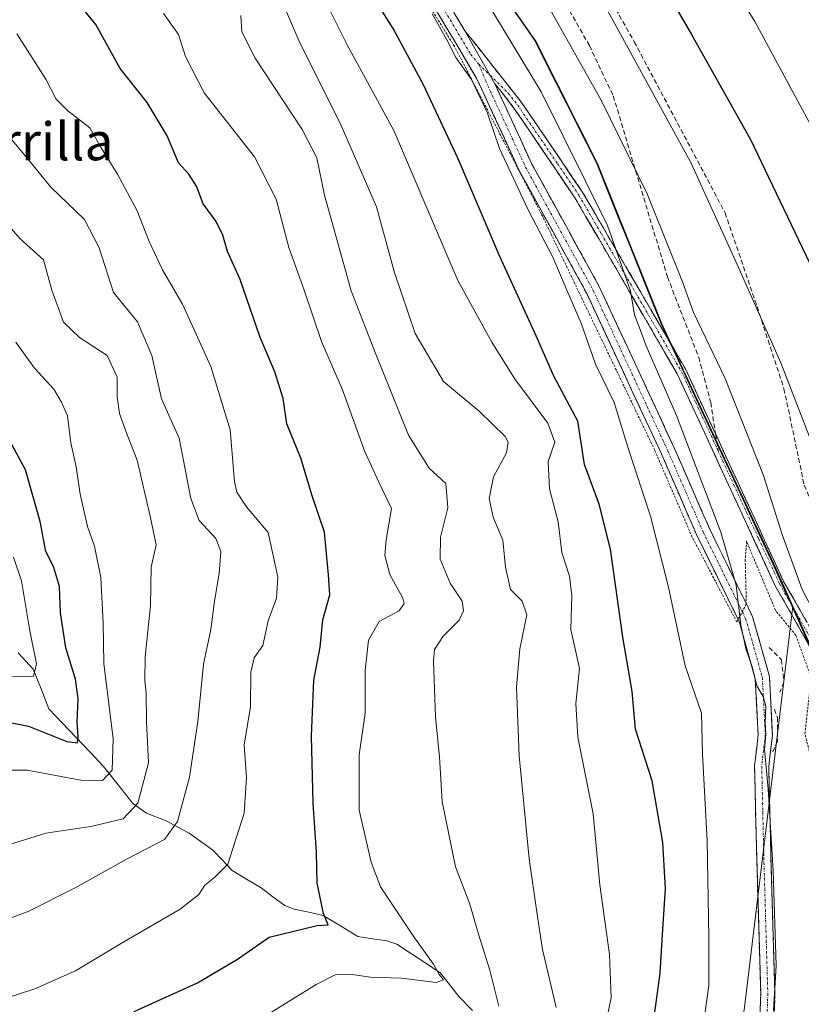
# Model space of a CAD drawing. Units: metres. Extents: x 640812 to 644241, y 4766896 to 4768792.
# Drawn here: x 641174 to 641340, y 4767411 to 4767619 of the extents above; entities that cross this region are included whole.
import ezdxf
from ezdxf.enums import TextEntityAlignment as Align

# ---------------------------------------------------------------- set-up
doc = ezdxf.new("R2010")
doc.units = ezdxf.units.M
doc.header["$MEASUREMENT"] = 0
for name, pattern in [('TRAZO_Y_PUNTO', [1, 0.5, -0.25, 0, -0.25]), ('TRAZOS', [0.75, 0.5, -0.25]), ('TRAZOSX2', [1.5, 1, -0.5])]:
    doc.linetypes.add(name, pattern=pattern)
for name, color, linetype, lineweight in [('Alambrada', 19, 'TRAZOS', 0), ('Arbolado forestal CxS', 92, 'Continuous', 0), ('Camino', 19, 'TRAZOSX2', 0), ('Camino Cxs', 19, 'Continuous', 0), ('Camino eje', 19, 'TRAZO_Y_PUNTO', 0), ('Comunidad autónoma', 142, 'Continuous', 30), ('Corriente natural lineal', 142, 'Continuous', 13), ('Curva de nivel maestra', 36, 'Continuous', 30), ('Curva de nivel normal', 36, 'Continuous', 0), ('Municipio', 9, 'Continuous', 13), ('Municipio CxS', 142, 'Continuous', 0), ('Nación', 19, 'Continuous', 30), ('Obra de contención lineal', 1, 'TRAZOSX2', 13), ('Pastizal CxS', 92, 'Continuous', 0), ('Provincia', 19, 'Continuous', 0), ('Senda', 19, 'TRAZOSX2', 0), ('Texto cartográfico', 19, 'Continuous', 0)]:
    doc.layers.add(name, color=color, linetype=linetype, lineweight=lineweight)
doc.styles.add('Arial', font='txt', dxfattribs={"height": 0.2})

# ---------------------------------------------------------------- blocks, each defined once
blk = doc.blocks.new('*U150')
at = {"layer": 'Arbolado forestal CxS', "color": 92, "linetype": 'Continuous', "lineweight": 0}
blk.add_polyline3d([(641036.06, 4767709.9, 1264.6), (641061.59, 4767707.96, 1265.51), (641085.4, 4767688.77, 1266.92), (641112.35, 4767683.72, 1271.49), (641150.94, 4767692.2, 1283.69), (641165.94, 4767692.2, 1288.22), (641186.81, 4767695.6, 1297.6), (641191.56, 4767692.53, 1298.68), (641212.41, 4767679.04, 1302.44), (641255.24, 4767653.88, 1310.59), (641263.68, 4767643.44, 1311.01), (641283.64, 4767614.75, 1312.43), (641296.57, 4767589.01, 1312.52), (641310.25, 4767555.03, 1311.77), (641333.82, 4767504.4, 1314), (641337.84, 4767495.46, 1314.01), (641336.28, 4767482.48, 1312.88), (641327.56, 4767410.07, 1309.85)], dxfattribs=at)
blk = doc.blocks.new('*U159')
at = {"layer": 'Curva de nivel normal', "color": 36, "linetype": 'Continuous', "lineweight": 0}
blk.add_polyline3d([(641227.14, 4767409.32, 1280), (641237.16, 4767415.51, 1280), (641241.16, 4767417.55, 1280), (641244.24, 4767417.71, 1280), (641248.62, 4767417.06, 1280), (641255.19, 4767416.87, 1280), (641262.5, 4767415.92, 1280), (641264.03, 4767416.5, 1280), (641263.12, 4767417.6, 1280), (641261.95, 4767419.82, 1280), (641257.79, 4767425.62, 1280), (641250.74, 4767436.15, 1280), (641248.74, 4767441.37, 1280), (641246.2, 4767452.36, 1280), (641246.22, 4767464.06, 1280), (641247.51, 4767472.85, 1280), (641247.46, 4767481.88, 1280), (641248.17, 4767488.29, 1280), (641250.48, 4767492.21, 1280), (641254.65, 4767494.51, 1280), (641255.73, 4767496.04, 1280), (641255.45, 4767497.18, 1280), (641252.71, 4767502.18, 1280), (641251.62, 4767506.18, 1280), (641251.94, 4767509.51, 1280), (641253.08, 4767516.09, 1280), (641250.34, 4767521.82, 1280), (641247.32, 4767528.33, 1280), (641242.69, 4767541.18, 1280), (641238.29, 4767551.39, 1280), (641234.62, 4767562.26, 1280), (641231.36, 4767571.28, 1280), (641228.65, 4767581.51, 1280), (641224.12, 4767590.41, 1280), (641213.5, 4767603.98, 1280), (641209.51, 4767611.62, 1280), (641208.07, 4767616.27, 1280), (641204.9, 4767620.7, 1280)], dxfattribs=at)
blk = doc.blocks.new('*U168')
at = {"layer": 'Curva de nivel normal', "color": 36, "linetype": 'Continuous', "lineweight": 0}
blk.add_polyline3d([(641318.43, 4767403.22, 1305), (641320.08, 4767415.29, 1305), (641320.08, 4767425.54, 1305), (641319.76, 4767445.91, 1305), (641318.78, 4767464.2, 1305), (641318.56, 4767472.85, 1305), (641315.1, 4767482.85, 1305), (641311.58, 4767499.47, 1305), (641307.78, 4767514.47, 1305), (641303.04, 4767528.84, 1305), (641300.09, 4767538.48, 1305), (641296.19, 4767546.6, 1305), (641293.11, 4767555.3, 1305), (641290.07, 4767562.26, 1305), (641287.21, 4767569.06, 1305), (641281.85, 4767579.37, 1305), (641275.9, 4767592.21, 1305), (641273.33, 4767599.68, 1305), (641269.98, 4767606.75, 1305), (641266.62, 4767611.46, 1305), (641264.71, 4767615.28, 1305), (641261.66, 4767620.63, 1305)], dxfattribs=at)
blk = doc.blocks.new('*U173')
at = {"layer": 'Curva de nivel normal', "color": 36, "linetype": 'Continuous', "lineweight": 0}
blk.add_polyline3d([(641170.99, 4767444.67, 1260), (641179.99, 4767447.48, 1260), (641189.52, 4767448.9, 1260), (641196.33, 4767450.56, 1260), (641199.48, 4767453.85, 1260), (641201.68, 4767462.34, 1260), (641201.25, 4767471.03, 1260), (641201.24, 4767477.11, 1260), (641200.9, 4767479.76, 1260), (641201.03, 4767484.79, 1260), (641202.15, 4767495.6, 1260), (641202.29, 4767503.71, 1260), (641203.29, 4767508.42, 1260), (641202.06, 4767514.5, 1260), (641199.34, 4767526.35, 1260), (641197.11, 4767531.87, 1260), (641195.56, 4767536.18, 1260), (641195.08, 4767539.7, 1260), (641195.06, 4767543.9, 1260), (641192.94, 4767548.43, 1260), (641187.09, 4767552.26, 1260), (641183.76, 4767555.49, 1260), (641181.26, 4767562.26, 1260), (641179.49, 4767568.66, 1260), (641174.54, 4767573.18, 1260), (641170.96, 4767577.26, 1260)], dxfattribs=at)
blk = doc.blocks.new('*U174')
at = {"layer": 'Curva de nivel normal', "color": 36, "linetype": 'Continuous', "lineweight": 0}
blk.add_polyline3d([(641385.28, 4767409.85, 1330), (641384.4, 4767440.19, 1330), (641381.8, 4767461.85, 1330), (641376.72, 4767497.75, 1330), (641371.49, 4767525.79, 1330), (641366.07, 4767543.45, 1330), (641358.47, 4767561.54, 1330), (641352.01, 4767575.2, 1330), (641345.64, 4767589.83, 1330), (641329.86, 4767619.05, 1330), (641316.48, 4767640.66, 1330), (641298.89, 4767665.74, 1330), (641283.85, 4767685.74, 1330), (641276.69, 4767695.37, 1330), (641268.25, 4767704.8, 1330), (641257.54, 4767715.04, 1330), (641230.45, 4767741.62, 1330), (641202.6, 4767769.56, 1330)], dxfattribs=at)
blk = doc.blocks.new('*U179')
at = {"layer": 'Curva de nivel normal', "color": 36, "linetype": 'Continuous', "lineweight": 0}
blk.add_polyline3d([(641360.54, 4767411.08, 1320), (641361.39, 4767421.93, 1320), (641359.72, 4767450.59, 1320), (641357.41, 4767474.29, 1320), (641355.72, 4767483.92, 1320), (641352.34, 4767494.52, 1320), (641349.01, 4767508.08, 1320), (641342.69, 4767527.82, 1320), (641335.31, 4767546.89, 1320), (641326.37, 4767567.04, 1320), (641316.32, 4767589.25, 1320), (641303.51, 4767612.62, 1320), (641295, 4767628.13, 1320), (641288.25, 4767639.25, 1320), (641280.04, 4767652.55, 1320), (641257.6, 4767684.36, 1320), (641239.36, 4767704.84, 1320), (641227.55, 4767717.31, 1320), (641213.77, 4767731.28, 1320), (641197.06, 4767749.24, 1320)], dxfattribs=at)
blk = doc.blocks.new('*U183')
at = {"layer": 'Curva de nivel normal', "color": 36, "linetype": 'Continuous', "lineweight": 0}
blk.add_polyline3d([(641275.73, 4767410.91, 1285), (641273.85, 4767418.52, 1285), (641271.47, 4767426.18, 1285), (641269.58, 4767432.47, 1285), (641266.56, 4767440.36, 1285), (641263.74, 4767454.17, 1285), (641263.17, 4767463.65, 1285), (641262.36, 4767472.02, 1285), (641261.92, 4767483.91, 1285), (641262.17, 4767486.28, 1285), (641263.97, 4767489.12, 1285), (641267.35, 4767492.54, 1285), (641268.27, 4767494.51, 1285), (641267.96, 4767496.5, 1285), (641265.47, 4767500.36, 1285), (641263.35, 4767505.4, 1285), (641263.44, 4767510.06, 1285), (641264.98, 4767516.24, 1285), (641264.55, 4767521.38, 1285), (641260.99, 4767524.67, 1285), (641256.65, 4767531.62, 1285), (641249.48, 4767549.46, 1285), (641244.54, 4767562.14, 1285), (641238.93, 4767582.34, 1285), (641237.29, 4767590.22, 1285), (641234.2, 4767596.18, 1285), (641224.21, 4767611.26, 1285), (641221.46, 4767616.84, 1285), (641221.21, 4767620.29, 1285)], dxfattribs=at)
blk = doc.blocks.new('*U185')
at = {"layer": 'Curva de nivel normal', "color": 36, "linetype": 'Continuous', "lineweight": 0}
blk.add_polyline3d([(641287.87, 4767410.67, 1290), (641284.98, 4767422.94, 1290), (641283.74, 4767430.81, 1290), (641282.16, 4767442.09, 1290), (641280.01, 4767463.85, 1290), (641279.44, 4767478.36, 1290), (641280.16, 4767486.43, 1290), (641281.62, 4767493.66, 1290), (641280.67, 4767496.55, 1290), (641278.23, 4767499.02, 1290), (641277.17, 4767503.72, 1290), (641276.6, 4767509.42, 1290), (641274.55, 4767514.28, 1290), (641273.72, 4767518.2, 1290), (641274.6, 4767522.77, 1290), (641277.37, 4767527.86, 1290), (641277.74, 4767530.1, 1290), (641277.07, 4767531.31, 1290), (641271.6, 4767536.68, 1290), (641264.02, 4767542.95, 1290), (641258.02, 4767553.11, 1290), (641253.63, 4767566.18, 1290), (641249.88, 4767579.84, 1290), (641242.19, 4767597.53, 1290), (641233.68, 4767614.53, 1290), (641225.17, 4767634.36, 1290)], dxfattribs=at)
blk = doc.blocks.new('*U186')
at = {"layer": 'Curva de nivel normal', "color": 36, "linetype": 'Continuous', "lineweight": 0}
blk.add_polyline3d([(641169.59, 4767428.47, 1265), (641176.4, 4767431.02, 1265), (641186.22, 4767435.96, 1265), (641197.2, 4767442.05, 1265), (641205.06, 4767446.19, 1265), (641207.84, 4767449.96, 1265), (641210.38, 4767459.32, 1265), (641212.13, 4767471.12, 1265), (641213.36, 4767483.23, 1265), (641214.9, 4767490.52, 1265), (641215.64, 4767496.51, 1265), (641216.67, 4767502.36, 1265), (641217, 4767507.04, 1265), (641215.91, 4767509.77, 1265), (641212.38, 4767513.56, 1265), (641210.68, 4767518.2, 1265), (641208.16, 4767531.01, 1265), (641204.46, 4767539.32, 1265), (641202.4, 4767548.48, 1265), (641199.38, 4767555.55, 1265), (641194.32, 4767561.74, 1265), (641191.31, 4767571.18, 1265), (641188.15, 4767577.17, 1265), (641181.05, 4767583.99, 1265), (641176.77, 4767589.29, 1265), (641172.55, 4767594.4, 1265)], dxfattribs=at)
blk = doc.blocks.new('*U187')
at = {"layer": 'Curva de nivel normal', "color": 36, "linetype": 'Continuous', "lineweight": 0}
blk.add_polyline3d([(641297.81, 4767404.62, 1295), (641299.47, 4767412.72, 1295), (641299.14, 4767421.88, 1295), (641297.06, 4767436.55, 1295), (641295.7, 4767451.61, 1295), (641292.43, 4767467.8, 1295), (641291.99, 4767474.92, 1295), (641292.77, 4767482.3, 1295), (641290.92, 4767490.53, 1295), (641291.19, 4767497.69, 1295), (641290.68, 4767501.83, 1295), (641289.08, 4767506.79, 1295), (641288.26, 4767513.32, 1295), (641286.43, 4767520.25, 1295), (641286.17, 4767526.01, 1295), (641287.59, 4767530.14, 1295), (641286.06, 4767534.18, 1295), (641279.03, 4767543.62, 1295), (641274.24, 4767551.28, 1295), (641267.09, 4767564.28, 1295), (641253.58, 4767595.97, 1295), (641243.68, 4767614.12, 1295), (641239, 4767623.52, 1295)], dxfattribs=at)
blk = doc.blocks.new('*U189')
at = {"layer": 'Curva de nivel normal', "color": 36, "linetype": 'Continuous', "lineweight": 0}
blk.add_polyline3d([(641170.98, 4767460.83, 1255), (641176.04, 4767460.79, 1255), (641187.42, 4767458.72, 1255), (641191.98, 4767458.63, 1255), (641194, 4767460.81, 1255), (641194.27, 4767467.46, 1255), (641192.3, 4767483.34, 1255), (641192.11, 4767491.97, 1255), (641191.64, 4767501.5, 1255), (641190.29, 4767508.14, 1255), (641188.78, 4767512.3, 1255), (641187.27, 4767519.12, 1255), (641186.41, 4767524.93, 1255), (641185.27, 4767529.99, 1255), (641184.58, 4767535.69, 1255), (641183.35, 4767538.58, 1255), (641181.7, 4767541.35, 1255), (641177.62, 4767545.76, 1255), (641173.64, 4767551.28, 1255)], dxfattribs=at)
blk = doc.blocks.new('*U192')
at = {"layer": 'Curva de nivel normal', "color": 36, "linetype": 'Continuous', "lineweight": 0}
blk.add_polyline3d([(641264.49, 4767637.68, 1310), (641284.68, 4767604.2, 1310), (641298.72, 4767575.9, 1310), (641303.57, 4767562.09, 1310), (641304.4, 4767556.98, 1310), (641305.41, 4767554.52, 1310), (641306.9, 4767550.48, 1310), (641313.25, 4767535.77, 1310), (641322.62, 4767511.12, 1310), (641325.9, 4767499.9, 1310), (641326.88, 4767491.52, 1310), (641327.94, 4767486.52, 1310), (641329.36, 4767482.46, 1310), (641330.23, 4767478.6, 1310), (641331.58, 4767476.39, 1310), (641332.14, 4767474.33, 1310), (641332.02, 4767470.83, 1310), (641332.14, 4767468.43, 1310), (641331.89, 4767465.25, 1310), (641332.65, 4767456.78, 1310), (641333.69, 4767439.52, 1310), (641334.31, 4767419.52, 1310), (641333.75, 4767410.04, 1310)], dxfattribs=at)
blk = doc.blocks.new('*U195')
at = {"layer": 'Curva de nivel normal', "color": 36, "linetype": 'Continuous', "lineweight": 0}
blk.add_polyline3d([(641172.4, 4767480.56, 1245), (641177.39, 4767480.68, 1245), (641178.02, 4767483.27, 1245), (641176.64, 4767490.29, 1245), (641174.86, 4767500.81, 1245), (641173.21, 4767505.85, 1245)], dxfattribs=at)
blk = doc.blocks.new('*U196')
at = {"layer": 'Curva de nivel normal', "color": 36, "linetype": 'Continuous', "lineweight": 0}
blk.add_polyline3d([(641168.77, 4767411.71, 1270), (641177.66, 4767414.58, 1270), (641186.26, 4767418.4, 1270), (641196.51, 4767424.52, 1270), (641208.4, 4767431.46, 1270), (641212.31, 4767434.52, 1270), (641213.6, 4767436.52, 1270), (641215.69, 4767438.19, 1270), (641218.47, 4767440.97, 1270), (641221.9, 4767451.74, 1270), (641222.4, 4767459.26, 1270), (641221.9, 4767466.1, 1270), (641223.28, 4767474.3, 1270), (641223.3, 4767481.5, 1270), (641224.06, 4767484.52, 1270), (641225.87, 4767487.19, 1270), (641226.98, 4767492.38, 1270), (641228.76, 4767497.18, 1270), (641229.01, 4767501.59, 1270), (641226.96, 4767511.05, 1270), (641222.42, 4767516.44, 1270), (641220.37, 4767519.53, 1270), (641219.85, 4767521.82, 1270), (641218.93, 4767532.73, 1270), (641214.89, 4767546.12, 1270), (641208.89, 4767559.33, 1270), (641204.64, 4767566.58, 1270), (641201.83, 4767572.51, 1270), (641199.31, 4767579, 1270), (641195.12, 4767586.79, 1270), (641191.7, 4767592.35, 1270), (641189.29, 4767596.58, 1270), (641184.68, 4767600.14, 1270), (641182.16, 4767602.65, 1270), (641180.04, 4767606.88, 1270), (641173.89, 4767616.41, 1270)], dxfattribs=at)
blk = doc.blocks.new('*U219')
at = {"layer": 'Curva de nivel maestra', "color": 36, "linetype": 'Continuous', "lineweight": 30}
blk.add_polyline3d([(641307.4, 4767400.29, 1300), (641309.81, 4767417.88, 1300), (641310.37, 4767427.18, 1300), (641310.98, 4767435.73, 1300), (641310.41, 4767445.5, 1300), (641308.13, 4767458.55, 1300), (641304.59, 4767469.46, 1300), (641303.88, 4767477.41, 1300), (641301.92, 4767488.92, 1300), (641299.31, 4767507.51, 1300), (641296.94, 4767517, 1300), (641293.82, 4767525.44, 1300), (641292.4, 4767534.59, 1300), (641287.38, 4767544.11, 1300), (641283.59, 4767552.6, 1300), (641275.94, 4767569.34, 1300), (641267.12, 4767589.98, 1300), (641259.83, 4767605.68, 1300), (641253.37, 4767617.56, 1300), (641247.22, 4767627.4, 1300)], dxfattribs=at)
blk = doc.blocks.new('*U225')
at = {"layer": 'Curva de nivel maestra', "color": 36, "linetype": 'Continuous', "lineweight": 30}
blk.add_polyline3d([(641198.65, 4767409.82, 1275), (641212.06, 4767415.85, 1275), (641220.52, 4767420.85, 1275), (641227.21, 4767425.49, 1275), (641237.32, 4767427.99, 1275), (641239.68, 4767428.1, 1275), (641238.65, 4767430.51, 1275), (641237.33, 4767436.94, 1275), (641237.22, 4767443.42, 1275), (641236.53, 4767453.81, 1275), (641236.15, 4767468, 1275), (641236.66, 4767479.86, 1275), (641237.95, 4767486.79, 1275), (641238.55, 4767492.57, 1275), (641240.02, 4767497.84, 1275), (641239.77, 4767502.08, 1275), (641238.88, 4767511.12, 1275), (641236.27, 4767518.8, 1275), (641233.92, 4767526.74, 1275), (641230.94, 4767534, 1275), (641230.18, 4767539.33, 1275), (641228.4, 4767544.98, 1275), (641225.27, 4767552.27, 1275), (641221.07, 4767564.52, 1275), (641218.38, 4767570.45, 1275), (641217.41, 4767573.86, 1275), (641215.99, 4767576.76, 1275), (641213.25, 4767580.51, 1275), (641211.85, 4767584.24, 1275), (641210.22, 4767586.74, 1275), (641208.02, 4767589.2, 1275), (641205.68, 4767594.87, 1275), (641201.39, 4767601.91, 1275), (641195.7, 4767609.13, 1275), (641190.59, 4767618.41, 1275), (641186.68, 4767623.1, 1275)], dxfattribs=at)
blk = doc.blocks.new('*U226')
at = {"layer": 'Curva de nivel maestra', "color": 36, "linetype": 'Continuous', "lineweight": 30}
blk.add_polyline3d([(641168.53, 4767471.66, 1250), (641176.32, 4767470.09, 1250), (641184.47, 4767466.84, 1250), (641186.73, 4767466.59, 1250), (641186.87, 4767467.84, 1250), (641186.64, 4767471.02, 1250), (641186.82, 4767475.98, 1250), (641186.31, 4767480.03, 1250), (641184.22, 4767486.64, 1250), (641183.11, 4767494.06, 1250), (641182.92, 4767499.63, 1250), (641181.6, 4767503.82, 1250), (641180.01, 4767507.01, 1250), (641178.8, 4767513.36, 1250), (641175.74, 4767524.26, 1250), (641172.34, 4767530.53, 1250)], dxfattribs=at)

msp = doc.modelspace()

# ---------------------------------------------------------------- linework, layer by layer
at = {"layer": 'Alambrada', "color": 19, "linetype": 'TRAZOS', "lineweight": 0}
msp.add_polyline3d([(641366.94, 4767359.18, 1322.58), (641349.27, 4767433.59, 1315.89), (641340.42, 4767468.49, 1313.88), (641341.73, 4767480.37, 1314.08), (641338.51, 4767489.3, 1313.25), (641334.19, 4767494.61, 1312.6), (641328.09, 4767509.19, 1311.86), (641327.8, 4767505.33, 1311.1), (641328.03, 4767495.94, 1310.44), (641326.02, 4767492.1, 1309.73), (641316.62, 4767510.01, 1307.57), (641308.67, 4767528.44, 1307.08), (641284.77, 4767578.29, 1305.49), (641266.37, 4767613.77, 1304.86), (641251.64, 4767637.46, 1304.22), (641245.48, 4767645.86, 1303.82), (641231.23, 4767665.31, 1303.7), (641201.94, 4767691.04, 1302.61), (641183.05, 4767709.01, 1301.71), (641154.17, 4767741.38, 1300.64), (641143.17, 4767751.34, 1300.33)], dxfattribs=at)
at = {"layer": 'Arbolado forestal CxS', "color": 92, "linetype": 'Continuous', "lineweight": 0}
for points in [[(641255.24, 4767653.88, 1310.59), (641263.68, 4767643.44, 1311.01), (641283.64, 4767614.75, 1312.43), (641296.57, 4767589.01, 1312.52), (641310.25, 4767555.03, 1311.77), (641333.82, 4767504.4, 1314), (641337.84, 4767495.46, 1314.01)], [(641337.84, 4767495.46, 1314.01), (641336.28, 4767482.48, 1312.88), (641327.56, 4767410.07, 1309.85), (641312.56, 4767351.53, 1310.78), (641294.56, 4767338.02, 1309.49), (641278.06, 4767344.02, 1306.76), (641252.56, 4767345.53, 1303.75), (641231.56, 4767335.02, 1303.53), (641213.56, 4767311.01, 1306.27), (641208.52, 4767296.06, 1308.32), (641210.56, 4767258.47, 1317.45), (641201.56, 4767241.96, 1325.19), (641179.06, 4767241.96, 1319.9), (641160.96, 4767226.1, 1320.08), (641148.19, 4767214.92, 1319.66), (641129.56, 4767192.43, 1320.03), (641098.06, 4767168.41, 1319.75), (641095.27, 4767143.53, 1327.37), (641089.27, 4767095.49, 1344.89), (641074.27, 4767077.48, 1349.15), (641053.27, 4767068.48, 1349.28), (641049.67, 4767056.49, 1354.21)]]:
    msp.add_polyline3d(points, dxfattribs=at)
at = {"layer": 'Camino', "color": 19, "linetype": 'TRAZOSX2', "lineweight": 0}
for points in [[(641128.74, 4767769.64), (641157.76, 4767742.81), (641167.3, 4767732.61), (641184.77, 4767712.33), (641208.51, 4767689.82), (641233.43, 4767668.4), (641254.73, 4767640.32), (641268.55, 4767617.09)], [(641326.11, 4767315.3), (641326.06, 4767316.71), (641325.39, 4767336.86), (641326.66, 4767352.47), (641329.27, 4767367.9), (641330.13, 4767384.86), (641331.07, 4767413.6), (641330.23, 4767442.33), (641329.77, 4767461.75), (641330.53, 4767468.27), (641329.93, 4767480.14), (641326.5, 4767492.27), (641326.25, 4767492.78), (641317.58, 4767510.46), (641310.04, 4767527.78), (641294.33, 4767561.54), (641280.04, 4767587.55), (641271.04, 4767607.05), (641252.23, 4767638.64), (641247.07, 4767645.45)], [(641268.55, 4767617.09), (641280.53, 4767601.94), (641293.51, 4767582.83), (641315.23, 4767545.47), (641321.54, 4767531.82)], [(641274.9, 4767605.83), (641282.72, 4767588.9), (641297.01, 4767562.9), (641312.87, 4767528.77), (641320.3, 4767511.73), (641328.04, 4767495.94), (641329.37, 4767493.23), (641332.91, 4767480.63), (641333.54, 4767468.17), (641332.78, 4767461.61), (641333.23, 4767442.41), (641334.07, 4767413.6), (641333.13, 4767384.73), (641332.25, 4767367.58), (641329.64, 4767352.09), (641328.4, 4767336.79), (641329.2, 4767312.78), (641327.5, 4767297.86), (641318.15, 4767285.95), (641303.79, 4767269.99), (641284.7, 4767252.85), (641278.46, 4767248.28), (641271.55, 4767245.33), (641244, 4767236.55)], [(641434.5, 4767188.79), (641409.62, 4767209.72), (641404.35, 4767215.28), (641400.81, 4767221.13), (641397.51, 4767228.89), (641395.29, 4767237.1), (641391.25, 4767270.29), (641389.06, 4767285.06), (641386.56, 4767298.78), (641379.86, 4767334.23), (641376.37, 4767353.24), (641369.21, 4767381.54), (641367.23, 4767390.94), (641358.99, 4767421.62), (641346.95, 4767461.79), (641344.06, 4767477.78), (641341.26, 4767487.26), (641334.14, 4767499.77), (641313.45, 4767544.55), (641291.82, 4767581.77), (641278.92, 4767600.75), (641276.53, 4767603.87), (641274.9, 4767605.83)], [(641321.54, 4767531.82), (641321.84, 4767531.18), (641335.92, 4767500.69), (641343.12, 4767488.05), (641346.01, 4767478.25), (641347.92, 4767467.71)]]:
    msp.add_lwpolyline(points, dxfattribs=at)
at = {"layer": 'Camino Cxs', "color": 19, "linetype": 'Continuous', "lineweight": 0}
msp.add_lwpolyline([(641268.55, 4767617.09), (641274.9, 4767605.83)], dxfattribs=at)
for points in [[(641330.91, 4767408.81, 1309.63), (641331.07, 4767413.6, 1309.53), (641330.93, 4767418.39, 1309.37), (641330.79, 4767423.18, 1309.29), (641330.65, 4767427.97, 1309.29), (641330.51, 4767432.75, 1309.16), (641330.37, 4767437.54, 1309.11), (641330.23, 4767442.33, 1309.23), (641330.12, 4767447.19, 1309.34), (641330, 4767452.04, 1309.35), (641329.89, 4767456.9, 1309.5), (641329.77, 4767461.75, 1309.61), (641330.15, 4767465.01, 1309.61), (641330.53, 4767468.27, 1309.53), (641330.33, 4767472.23, 1309.45), (641330.13, 4767476.18, 1309.56), (641329.93, 4767480.14, 1309.76), (641328.79, 4767484.18, 1309.8), (641327.64, 4767488.23, 1309.93), (641326.5, 4767492.27, 1309.91), (641326.25, 4767492.78, 1309.84), (641324.08, 4767497.2, 1309.07), (641321.91, 4767501.62, 1308.6), (641319.75, 4767506.04, 1308.13), (641317.58, 4767510.46, 1307.95), (641315.7, 4767514.79, 1307.92), (641313.81, 4767519.12, 1307.92), (641311.93, 4767523.45, 1307.92), (641310.04, 4767527.78, 1307.43), (641308.08, 4767532, 1307.2), (641306.11, 4767536.22, 1307.03), (641304.15, 4767540.44, 1306.8), (641302.19, 4767544.66, 1307.06), (641300.22, 4767548.88, 1306.8), (641298.26, 4767553.1, 1306.59), (641296.29, 4767557.32, 1306.61), (641294.33, 4767561.54, 1306.43), (641291.95, 4767565.88, 1306.46), (641289.57, 4767570.21, 1306.12), (641287.19, 4767574.55, 1306.12), (641284.8, 4767578.88, 1305.61), (641282.42, 4767583.22, 1305.81), (641280.04, 4767587.55, 1305.58), (641278.24, 4767591.45, 1305.69), (641276.44, 4767595.35, 1305.77), (641274.64, 4767599.25, 1305.26), (641272.84, 4767603.15, 1305.42), (641271.04, 4767607.05, 1305.31), (641268.69, 4767611, 1304.96), (641266.34, 4767614.95, 1304.96), (641263.99, 4767618.9, 1305.04), (641261.64, 4767622.85, 1305.05)], [(641266.25, 4767620.96, 1305.62), (641268.55, 4767617.09, 1305.67), (641268.55, 4767617.09, 1305.67), (641270.67, 4767613.34, 1305.68), (641272.78, 4767609.58, 1305.89), (641274.9, 4767605.83, 1305.94), (641276.86, 4767601.6, 1306.04), (641278.81, 4767597.37, 1306.29), (641280.77, 4767593.13, 1306.3), (641282.72, 4767588.9, 1306.55), (641285.1, 4767584.57, 1306.93), (641287.48, 4767580.23, 1306.95), (641289.87, 4767575.9, 1307.1), (641292.25, 4767571.57, 1307.1), (641294.63, 4767567.23, 1307.38), (641297.01, 4767562.9, 1307.28), (641298.99, 4767558.63, 1307.79), (641300.98, 4767554.37, 1307.32), (641302.96, 4767550.1, 1307.69), (641304.94, 4767545.84, 1307.74), (641306.92, 4767541.57, 1307.64), (641308.91, 4767537.3, 1308.08), (641310.89, 4767533.04, 1307.96), (641312.87, 4767528.77, 1308.49), (641314.73, 4767524.51, 1308.86), (641316.59, 4767520.25, 1308.72), (641318.44, 4767515.99, 1309.03), (641320.3, 4767511.73, 1309.16), (641322.24, 4767507.78, 1309.05), (641324.17, 4767503.84, 1309.41), (641326.11, 4767499.89, 1309.71), (641328.04, 4767495.94, 1310.44), (641329.37, 4767493.23, 1310.69), (641330.55, 4767489.03, 1310.5), (641331.73, 4767484.83, 1310.4), (641332.91, 4767480.63, 1310.39), (641333.12, 4767476.48, 1310.31), (641333.33, 4767472.32, 1310.41), (641333.54, 4767468.17, 1310.57), (641333.16, 4767464.89, 1310.61), (641332.78, 4767461.61, 1310.43), (641332.89, 4767456.81, 1310.27), (641333.01, 4767452.01, 1310.16), (641333.12, 4767447.21, 1310.09), (641333.23, 4767442.41, 1310.02), (641333.37, 4767437.61, 1309.98), (641333.51, 4767432.81, 1310.08), (641333.65, 4767428.01, 1310.12), (641333.79, 4767423.2, 1310.08), (641333.93, 4767418.4, 1310.09), (641334.07, 4767413.6, 1310.2), (641333.91, 4767408.79, 1310.21)], [(641341.26, 4767487.26, 1313.94), (641338.89, 4767491.43, 1313.58), (641336.51, 4767495.6, 1313.54), (641334.14, 4767499.77, 1313.07), (641332.07, 4767504.25, 1312.98), (641330, 4767508.73, 1312.42), (641327.93, 4767513.2, 1312.34), (641325.86, 4767517.68, 1312.12), (641323.8, 4767522.16, 1311.77), (641321.73, 4767526.64, 1311.81), (641319.66, 4767531.12, 1311.33), (641317.59, 4767535.59, 1311.25), (641315.52, 4767540.07, 1311.01), (641313.45, 4767544.55, 1310.9), (641311.05, 4767548.69, 1310.65), (641308.64, 4767552.82, 1310.27), (641306.24, 4767556.96, 1310.03), (641303.84, 4767561.09, 1309.8), (641301.43, 4767565.23, 1309.56), (641299.03, 4767569.36, 1309.07), (641296.63, 4767573.5, 1309.01), (641294.22, 4767577.63, 1308.67), (641291.82, 4767581.77, 1308.48), (641289.24, 4767585.57, 1308.2), (641286.66, 4767589.36, 1307.95), (641284.08, 4767593.16, 1307.14), (641281.5, 4767596.95, 1306.81), (641278.92, 4767600.75, 1306.51), (641276.53, 4767603.87, 1306.07), (641274.9, 4767605.83, 1305.94), (641272.78, 4767609.58, 1305.89), (641270.67, 4767613.34, 1305.68), (641268.55, 4767617.09, 1305.67), (641271.55, 4767613.3, 1305.86), (641274.54, 4767609.52, 1306.21), (641277.54, 4767605.73, 1306.59), (641280.53, 4767601.94, 1306.99), (641283.13, 4767598.12, 1307.5), (641285.72, 4767594.3, 1307.74), (641288.32, 4767590.47, 1308.53), (641290.91, 4767586.65, 1308.75), (641293.51, 4767582.83, 1309.17), (641295.92, 4767578.68, 1309.17), (641298.34, 4767574.53, 1309.6), (641300.75, 4767570.38, 1309.67), (641303.16, 4767566.23, 1310.19), (641305.58, 4767562.07, 1310.4), (641307.99, 4767557.92, 1310.76), (641310.4, 4767553.77, 1310.81), (641312.82, 4767549.62, 1311.25), (641315.23, 4767545.47, 1311.35), (641316.88, 4767541.9, 1311.45), (641318.54, 4767538.33, 1311.63), (641320.19, 4767534.75, 1311.58), (641321.84, 4767531.18, 1311.86), (641323.85, 4767526.82, 1311.99), (641325.86, 4767522.47, 1312.14), (641327.87, 4767518.11, 1312.7), (641329.89, 4767513.76, 1312.77), (641331.9, 4767509.4, 1313.07), (641333.91, 4767505.05, 1313.52), (641335.92, 4767500.69, 1313.62), (641338.32, 4767496.48, 1314.08), (641340.72, 4767492.26, 1313.96)]]:
    msp.add_polyline3d(points, dxfattribs=at)
at = {"layer": 'Camino eje', "color": 19, "linetype": 'TRAZO_Y_PUNTO', "lineweight": 0}
for points in [[(641249.58, 4767644.62), (641253.48, 4767639.48), (641260.39, 4767627.87), (641269.8, 4767612.07), (641271.5, 4767609.99)], [(641271.5, 4767609.99), (641272.97, 4767606.44), (641278.61, 4767594.21), (641281.38, 4767588.23), (641295.67, 4767562.22), (641299.67, 4767553.61), (641307.52, 4767536.73), (641311.46, 4767528.28), (641315.23, 4767519.62), (641318.94, 4767511.1), (641327.18, 4767494.3), (641327.89, 4767492.85), (641329.65, 4767486.69), (641331.42, 4767480.39), (641332.04, 4767468.22), (641331.66, 4767464.94), (641331.28, 4767461.68), (641331.51, 4767451.97), (641331.73, 4767442.37), (641332.57, 4767413.6), (641332.1, 4767399.17)], [(641271.5, 4767609.99), (641273.87, 4767607.66)], [(641273.87, 4767607.66), (641277.72, 4767603.89), (641279.73, 4767601.35), (641288.13, 4767588.98), (641292.67, 4767582.3), (641297.4, 4767574.15), (641308.26, 4767555.47), (641314.34, 4767545.01), (641317.34, 4767538.52), (641322.1, 4767528.23)], [(641322.1, 4767528.23), (641330.63, 4767509.76), (641335.03, 4767500.23), (641338.59, 4767493.98), (641342.19, 4767487.66), (641343.64, 4767482.76), (641345.04, 4767478.02), (641346.95, 4767467.41)]]:
    msp.add_lwpolyline(points, dxfattribs=at)
at = {"layer": 'Comunidad autónoma', "color": 142, "linetype": 'Continuous', "lineweight": 30}
msp.add_polyline3d([(641277.78, 4767623.01, 1311.84), (641280.63, 4767618.92, 1311.88), (641283.48, 4767614.82, 1311.85), (641285.63, 4767610.53, 1311.72), (641287.79, 4767606.24, 1311.5), (641289.95, 4767601.95, 1311.59), (641292.1, 4767597.66, 1311.67), (641294.25, 4767593.37, 1312.01), (641296.41, 4767589.08, 1311.98), (641298.12, 4767584.83, 1311.69), (641299.83, 4767580.58, 1311.5), (641301.54, 4767576.33, 1311.15), (641303.25, 4767572.09, 1311.02), (641304.96, 4767567.84, 1311.07), (641306.67, 4767563.59, 1310.92), (641308.38, 4767559.34, 1311.12), (641310.09, 4767555.09, 1311), (641312.05, 4767550.87, 1311.1), (641314.02, 4767546.65, 1311.24), (641315.98, 4767542.44, 1311.21), (641317.94, 4767538.22, 1311.54), (641319.91, 4767534, 1311.47), (641321.87, 4767529.79, 1311.89), (641323.83, 4767525.57, 1311.95), (641325.8, 4767521.35, 1312.14), (641327.76, 4767517.13, 1312.6), (641329.72, 4767512.91, 1312.67), (641331.69, 4767508.7, 1312.97), (641333.65, 4767504.48, 1313.41), (641335.64, 4767500.05, 1313.48), (641337.64, 4767495.62, 1313.82), (641339.63, 4767491.18, 1313.7), (641341.62, 4767486.75, 1314.06)], dxfattribs=at)
at = {"layer": 'Corriente natural lineal', "color": 142, "linetype": 'Continuous', "lineweight": 13}
msp.add_polyline3d([(641270.15, 4767410, 1282.22), (641267.3, 4767412.99, 1280.79), (641265.31, 4767415.48, 1280.43), (641263.32, 4767417.96, 1280.09), (641260.29, 4767419.99, 1279.53), (641257.25, 4767422.02, 1278.92), (641254.21, 4767424.05, 1278.36), (641252.1, 4767424.73, 1278.13), (641249.02, 4767425.19, 1277.4), (641245.95, 4767425.64, 1276.64), (641242.3, 4767427.89, 1275.6), (641238.64, 4767430.13, 1275.2), (641235.58, 4767430.78, 1274.72), (641232.51, 4767431.43, 1274.13), (641230.54, 4767432.19, 1273.67), (641228.01, 4767434.05, 1272.91), (641225.48, 4767435.91, 1272.27), (641222.42, 4767437.76, 1271.35), (641219.37, 4767439.6, 1270.39), (641217.34, 4767441.76, 1269.4), (641215.3, 4767443.91, 1268.29), (641212.79, 4767445.72, 1267.23), (641210.28, 4767447.52, 1265.94), (641207.91, 4767448.79, 1264.84), (641205.55, 4767450.05, 1263.74), (641201.28, 4767451.69, 1261.04), (641198.42, 4767453.77, 1258.99), (641195.32, 4767457.68, 1256.83), (641192.22, 4767461.59, 1253.89), (641189.33, 4767464.65, 1251.74), (641186.44, 4767467.7, 1249.77), (641183.55, 4767470.75, 1249.3), (641180.67, 4767473.8, 1248.27), (641179, 4767478, 1246.77), (641177.33, 4767482.19, 1244.71), (641174.16, 4767485.6, 1243.6)], dxfattribs=at)
at = {"layer": 'Curva de nivel maestra', "color": 36, "linetype": 'Continuous', "lineweight": 30}
msp.add_polyline3d([(641199.97, 4767760.12, 1325), (641222.54, 4767736.33, 1325), (641252.2, 4767706.63, 1325), (641267.4, 4767689.32, 1325), (641289.1, 4767659.89, 1325), (641305.34, 4767635.52, 1325), (641316.47, 4767616.32, 1325), (641328.92, 4767594.1, 1325), (641342.93, 4767564.79, 1325), (641350.25, 4767545.77, 1325), (641356.06, 4767526.92, 1325), (641361.61, 4767510.48, 1325), (641364.08, 4767501.16, 1325), (641364.96, 4767493.36, 1325), (641367.06, 4767479.66, 1325), (641370.48, 4767459.31, 1325), (641372.31, 4767439.19, 1325), (641372.9, 4767416.85, 1325), (641373.96, 4767399.33, 1325)], dxfattribs=at)
at = {"layer": 'Curva de nivel normal', "color": 36, "linetype": 'Continuous', "lineweight": 0}
msp.add_polyline3d([(641184.74, 4767748.35, 1315), (641192.62, 4767739.21, 1315), (641196.86, 4767733.81, 1315), (641203.48, 4767726.83, 1315), (641244.25, 4767682.94, 1315), (641254.04, 4767670.72, 1315), (641269.49, 4767649.01, 1315), (641284.37, 4767625.55, 1315), (641297.45, 4767602.3, 1315), (641307.08, 4767582.6, 1315), (641314.57, 4767564.05, 1315), (641316.85, 4767557.54, 1315), (641323.54, 4767543.62, 1315), (641331.69, 4767523.09, 1315), (641335.58, 4767510.65, 1315), (641339.84, 4767499.01, 1315), (641346.83, 4767485.84, 1315), (641347.36, 4767484.74, 1315)], dxfattribs=at)
at = {"layer": 'Municipio', "color": 9, "linetype": 'Continuous', "lineweight": 13}
msp.add_polyline3d([(641277.78, 4767623.01, 1311.84), (641280.63, 4767618.92, 1311.88), (641283.48, 4767614.82, 1311.85), (641285.63, 4767610.53, 1311.72), (641287.79, 4767606.24, 1311.5), (641289.95, 4767601.95, 1311.59), (641292.1, 4767597.66, 1311.67), (641294.25, 4767593.37, 1312.01), (641296.41, 4767589.08, 1311.98), (641298.12, 4767584.83, 1311.69), (641299.83, 4767580.58, 1311.5), (641301.54, 4767576.33, 1311.15), (641303.25, 4767572.09, 1311.02), (641304.96, 4767567.84, 1311.07), (641306.67, 4767563.59, 1310.92), (641308.38, 4767559.34, 1311.12), (641310.09, 4767555.09, 1311), (641312.05, 4767550.87, 1311.1), (641314.02, 4767546.65, 1311.24), (641315.98, 4767542.44, 1311.21), (641317.94, 4767538.22, 1311.54), (641319.91, 4767534, 1311.47), (641321.87, 4767529.79, 1311.89), (641323.83, 4767525.57, 1311.95), (641325.8, 4767521.35, 1312.14), (641327.76, 4767517.13, 1312.6), (641329.72, 4767512.91, 1312.67), (641331.69, 4767508.7, 1312.97), (641333.65, 4767504.48, 1313.41), (641335.64, 4767500.05, 1313.48), (641337.64, 4767495.62, 1313.82), (641339.63, 4767491.18, 1313.7), (641341.62, 4767486.75, 1314.06)], dxfattribs=at)
at = {"layer": 'Municipio CxS', "color": 142, "linetype": 'Continuous', "lineweight": 0}
msp.add_polyline3d([(641277.78, 4767623.01, 1311.84), (641280.63, 4767618.92, 1311.88), (641283.48, 4767614.82, 1311.85), (641285.63, 4767610.53, 1311.72), (641287.79, 4767606.24, 1311.5), (641289.95, 4767601.95, 1311.59), (641292.1, 4767597.66, 1311.67), (641294.25, 4767593.37, 1312.01), (641296.41, 4767589.08, 1311.98), (641298.12, 4767584.83, 1311.69), (641299.83, 4767580.58, 1311.5), (641301.54, 4767576.33, 1311.15), (641303.25, 4767572.09, 1311.02), (641304.96, 4767567.84, 1311.07), (641306.67, 4767563.59, 1310.92), (641308.38, 4767559.34, 1311.12), (641310.09, 4767555.09, 1311), (641312.05, 4767550.87, 1311.1), (641314.02, 4767546.65, 1311.24), (641315.98, 4767542.44, 1311.21), (641317.94, 4767538.22, 1311.54), (641319.91, 4767534, 1311.47), (641321.87, 4767529.79, 1311.89), (641323.83, 4767525.57, 1311.95), (641325.8, 4767521.35, 1312.14), (641327.76, 4767517.13, 1312.6), (641329.72, 4767512.91, 1312.67), (641331.69, 4767508.7, 1312.97), (641333.65, 4767504.48, 1313.41), (641335.64, 4767500.05, 1313.48), (641337.64, 4767495.62, 1313.82), (641339.63, 4767491.18, 1313.7), (641341.62, 4767486.75, 1314.06)], dxfattribs=at)
at = {"layer": 'Nación', "color": 19, "linetype": 'Continuous', "lineweight": 30}
msp.add_polyline3d([(641277.78, 4767623.01, 1311.84), (641280.63, 4767618.92, 1311.88), (641283.48, 4767614.82, 1311.85), (641285.63, 4767610.53, 1311.72), (641287.79, 4767606.24, 1311.5), (641289.95, 4767601.95, 1311.59), (641292.1, 4767597.66, 1311.67), (641294.25, 4767593.37, 1312.01), (641296.41, 4767589.08, 1311.98), (641298.12, 4767584.83, 1311.69), (641299.83, 4767580.58, 1311.5), (641301.54, 4767576.33, 1311.15), (641303.25, 4767572.09, 1311.02), (641304.96, 4767567.84, 1311.07), (641306.67, 4767563.59, 1310.92), (641308.38, 4767559.34, 1311.12), (641310.09, 4767555.09, 1311), (641312.05, 4767550.87, 1311.1), (641314.02, 4767546.65, 1311.24), (641315.98, 4767542.44, 1311.21), (641317.94, 4767538.22, 1311.54), (641319.91, 4767534, 1311.47), (641321.87, 4767529.79, 1311.89), (641323.83, 4767525.57, 1311.95), (641325.8, 4767521.35, 1312.14), (641327.76, 4767517.13, 1312.6), (641329.72, 4767512.91, 1312.67), (641331.69, 4767508.7, 1312.97), (641333.65, 4767504.48, 1313.41), (641335.64, 4767500.05, 1313.48), (641337.64, 4767495.62, 1313.82), (641339.63, 4767491.18, 1313.7), (641341.62, 4767486.75, 1314.06)], dxfattribs=at)
at = {"layer": 'Obra de contención lineal', "color": 1, "linetype": 'TRAZOSX2', "lineweight": 13}
for points in [[(641332.85, 4767486.74, 1310.92), (641335.45, 4767484.16, 1311.23), (641335.98, 4767479.41, 1310.89), (641335.12, 4767477.33, 1310.75)], [(641333.96, 4767473.72, 1310.61), (641334.61, 4767471.93, 1310.88), (641334.64, 4767466.96, 1311.11), (641333.59, 4767464.64, 1310.83)]]:
    msp.add_polyline3d(points, dxfattribs=at)
at = {"layer": 'Pastizal CxS', "color": 92, "linetype": 'Continuous', "lineweight": 0}
for points in [[(641386.23, 4767388.2, 1330.55), (641374.95, 4767414.26, 1326.86), (641362, 4767441.27, 1321.75), (641353.74, 4767460.08, 1318.67), (641337.84, 4767495.45, 1314.01), (641337.84, 4767495.46, 1314.01), (641333.82, 4767504.4, 1314), (641310.25, 4767555.03, 1311.77), (641296.57, 4767589.01, 1312.52), (641283.64, 4767614.75, 1312.43), (641263.68, 4767643.44, 1311.01), (641255.24, 4767653.88, 1310.59), (641240.04, 4767672.71, 1309.33), (641234.31, 4767680, 1309.34), (641229.48, 4767686.16, 1309.73), (641212.24, 4767708.14, 1311.61), (641196.76, 4767725.08, 1311.86), (641177.43, 4767745.26, 1311.06)], [(641255.24, 4767653.88, 1310.59), (641263.68, 4767643.44, 1311.01), (641283.64, 4767614.75, 1312.43), (641296.57, 4767589.01, 1312.52), (641310.25, 4767555.03, 1311.77), (641333.82, 4767504.4, 1314), (641337.84, 4767495.46, 1314.01)], [(641337.84, 4767495.46, 1314.01), (641336.28, 4767482.48, 1312.88), (641327.56, 4767410.07, 1309.85), (641312.56, 4767351.53, 1310.78), (641294.56, 4767338.02, 1309.49), (641278.06, 4767344.02, 1306.76), (641252.56, 4767345.53, 1303.75), (641231.56, 4767335.02, 1303.53), (641213.56, 4767311.01, 1306.27), (641208.52, 4767296.06, 1308.32), (641210.56, 4767258.47, 1317.45), (641201.56, 4767241.96, 1325.19), (641179.06, 4767241.96, 1319.9), (641160.96, 4767226.1, 1320.08), (641148.19, 4767214.92, 1319.66), (641129.56, 4767192.43, 1320.03), (641098.06, 4767168.41, 1319.75), (641095.27, 4767143.53, 1327.37), (641089.27, 4767095.49, 1344.89), (641074.27, 4767077.48, 1349.15), (641053.27, 4767068.48, 1349.28), (641049.67, 4767056.49, 1354.21)], [(641327.56, 4767410.07, 1309.85), (641336.28, 4767482.48, 1312.88), (641337.84, 4767495.46, 1314.01), (641337.84, 4767495.45, 1314.01), (641353.74, 4767460.08, 1318.67), (641362, 4767441.27, 1321.75), (641374.95, 4767414.26, 1326.86), (641386.23, 4767388.2, 1330.55)], [(641337.84, 4767495.46, 1314.01), (641337.84, 4767495.45, 1314.01), (641353.74, 4767460.08, 1318.67), (641362, 4767441.27, 1321.75), (641374.95, 4767414.26, 1326.86), (641386.23, 4767388.2, 1330.55), (641388.34, 4767383.32, 1331.03), (641392.19, 4767371.18, 1331.82), (641392.38, 4767366.61, 1331.69), (641390.46, 4767354.93, 1330.86), (641390.39, 4767354.51, 1330.84), (641383.52, 4767290.88, 1331.37), (641373.22, 4767191.24, 1337.13), (641400.82, 4767181.45, 1337.23), (641407.06, 4767178.43, 1336.48)], [(641337.84, 4767495.46, 1314.01), (641337.84, 4767495.45, 1314.01), (641353.74, 4767460.08, 1318.67), (641362, 4767441.27, 1321.75), (641374.95, 4767414.26, 1326.86), (641386.23, 4767388.2, 1330.55), (641388.34, 4767383.32, 1331.03), (641392.19, 4767371.18, 1331.82), (641392.38, 4767366.61, 1331.69), (641390.46, 4767354.93, 1330.86), (641390.39, 4767354.51, 1330.84), (641383.52, 4767290.88, 1331.37), (641373.22, 4767191.24, 1337.13), (641400.82, 4767181.45, 1337.23), (641407.06, 4767178.43, 1336.48)]]:
    msp.add_polyline3d(points, dxfattribs=at)
at = {"layer": 'Provincia', "color": 19, "linetype": 'Continuous', "lineweight": 0}
msp.add_polyline3d([(641277.78, 4767623.01, 1311.84), (641280.63, 4767618.92, 1311.88), (641283.48, 4767614.82, 1311.85), (641285.63, 4767610.53, 1311.72), (641287.79, 4767606.24, 1311.5), (641289.95, 4767601.95, 1311.59), (641292.1, 4767597.66, 1311.67), (641294.25, 4767593.37, 1312.01), (641296.41, 4767589.08, 1311.98), (641298.12, 4767584.83, 1311.69), (641299.83, 4767580.58, 1311.5), (641301.54, 4767576.33, 1311.15), (641303.25, 4767572.09, 1311.02), (641304.96, 4767567.84, 1311.07), (641306.67, 4767563.59, 1310.92), (641308.38, 4767559.34, 1311.12), (641310.09, 4767555.09, 1311), (641312.05, 4767550.87, 1311.1), (641314.02, 4767546.65, 1311.24), (641315.98, 4767542.44, 1311.21), (641317.94, 4767538.22, 1311.54), (641319.91, 4767534, 1311.47), (641321.87, 4767529.79, 1311.89), (641323.83, 4767525.57, 1311.95), (641325.8, 4767521.35, 1312.14), (641327.76, 4767517.13, 1312.6), (641329.72, 4767512.91, 1312.67), (641331.69, 4767508.7, 1312.97), (641333.65, 4767504.48, 1313.41), (641335.64, 4767500.05, 1313.48), (641337.64, 4767495.62, 1313.82), (641339.63, 4767491.18, 1313.7), (641341.62, 4767486.75, 1314.06)], dxfattribs=at)
at = {"layer": 'Senda', "color": 19, "linetype": 'TRAZOSX2', "lineweight": 0}
for points in [[(641085.76, 4767825.15), (641090.92, 4767817.59), (641099.28, 4767808.39), (641109.89, 4767798.42), (641118.16, 4767791.64), (641131.72, 4767782.17), (641147.12, 4767769.41), (641165.39, 4767754.17), (641198.47, 4767719.17), (641211.23, 4767708.63), (641225.63, 4767698.87), (641239.29, 4767687.55), (641257.52, 4767670.83), (641272.49, 4767654.96), (641277.87, 4767646.51), (641282.6, 4767635.71), (641294.87, 4767613.93), (641299.92, 4767603.29), (641311.36, 4767565.04), (641317.97, 4767548.08), (641320.51, 4767538.52), (641321.54, 4767531.82)], [(641182.88, 4767749.95), (641190.84, 4767737.93), (641196.54, 4767731.87), (641229.66, 4767703.62), (641244.09, 4767689.78), (641253.85, 4767681.13), (641263.84, 4767668.8), (641282.54, 4767646.96), (641295.1, 4767630.45), (641298.23, 4767625.57), (641304.35, 4767614.76), (641323.55, 4767578.58), (641330.29, 4767558.81), (641335.99, 4767541.42), (641340.27, 4767521.03), (641343.5, 4767513.41), (641352.3, 4767497.82), (641357.87, 4767483.52), (641359.13, 4767476.85), (641359.48, 4767465.98), (641358.04, 4767465.85), (641353.97, 4767468.56), (641351.47, 4767468.83), (641347.92, 4767467.71)], [(641321.54, 4767531.82), (641322.1, 4767528.23)]]:
    msp.add_lwpolyline(points, dxfattribs=at)

# ---------------------------------------------------------------- block references
at = {"layer": 'Arbolado forestal CxS', "color": 92, "linetype": 'Continuous', "lineweight": 0}
msp.add_blockref('*U150', (0, 0), dxfattribs=at)
at = {"layer": 'Curva de nivel maestra', "color": 36, "linetype": 'Continuous', "lineweight": 30}
for name in ['*U226', '*U225', '*U219']:
    msp.add_blockref(name, (0, 0), dxfattribs=at)
at = {"layer": 'Curva de nivel normal', "color": 36, "linetype": 'Continuous', "lineweight": 0}
for name in ['*U195', '*U189', '*U173', '*U186', '*U196', '*U159', '*U183', '*U185', '*U187', '*U168', '*U192', '*U179', '*U174']:
    msp.add_blockref(name, (0, 0), dxfattribs=at)

# ---------------------------------------------------------------- texts
at = {"layer": 'Texto cartográfico', "color": 19, "linetype": 'Continuous', "lineweight": 0, "style": 'Arial'}
msp.add_text('Bentarteko Parrilla', height=8, dxfattribs=at).set_placement((641146.08, 4767593.7), align=Align.MIDDLE_CENTER)

doc.saveas('drawing.dxf')
